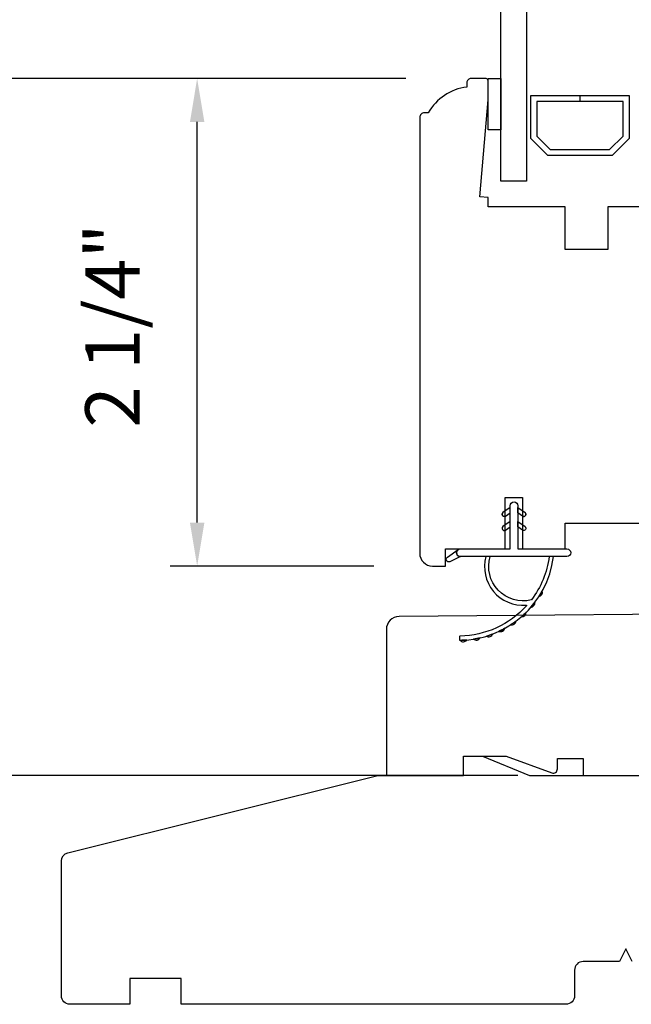
# Model space of a CAD drawing. Extents: x -4358 to -4285.7, y 5030 to 5112.5.
# Drawn here: x -4355 to -4352.2, y 5080.2 to 5084.7 of the extents above; entities that cross this region are included whole.
import ezdxf

# ---------------------------------------------------------------- set-up
doc = ezdxf.new("R2010")
doc.units = 0
doc.header["$LTSCALE"] = 10
doc.header["$MEASUREMENT"] = 0
doc.header["$PDMODE"] = 2
doc.header["$PDSIZE"] = -2
doc.layers.get('DEFPOINTS').update_dxf_attribs({"color": 2, "linetype": 'CONTINUOUS'})
for name, color, linetype in [('1', 1, 'CONTINUOUS'), ('5', 6, 'CONTINUOUS'), ('6', 1, 'CONTINUOUS'), ('8', 7, 'CONTINUOUS')]:
    doc.layers.add(name, color=color, linetype=linetype)
doc.layers.add('2', color=2, linetype='CONTINUOUS', lineweight=9)
doc.styles.add('MODERN', font='tahoma.ttf')
doc.dimstyles.new('LWDEC$0', dxfattribs={"dimtxt": 2.5, "dimasz": 2, "dimexe": 1.25, "dimexo": 3, "dimgap": 2, "dimtad": 1, "dimtoh": 1, "dimzin": 1, "dimdsep": 46, "dimtxsty": 'MODERN', "dimcen": 0, "dimdle": 1.5, "dimadec": 0, "dimazin": 0, "dimtfac": 1, "dimtix": 1, "dimtmove": 0, "dimatfit": 3, "dimfxl": 0, "dimtzin": 0, "dimarcsym": 0})

# ---------------------------------------------------------------- blocks, each defined once
blk = doc.blocks.new('2868C')
at = {"layer": '1'}
for points in [[(8.31, 5.95, 0.171884), (8.28, 5.96, 0.583171), (3.5, 0.9), (2.98, 0.9, -0.519556), (7.69, 6.57, 0.678594), (7.73, 6.65, 0.207743), (-0.04, 10.19, -0.408958), (-0.09, 10.24), (-0.09, 10.64, -0.419299), (-0.04, 10.69, -0.372378), (10.89, 0.9), (10.39, 0.9, 0.12941)], [(0.75, 10.65, 0.017679), (-0.04, 10.69, -0.455609)], [(2.3, 10.4, 0.017638), (1.52, 10.55, -0.446077)], [(3.79, 9.95, 0.017587), (3.04, 10.2, -0.436338)], [(5.21, 9.28, 0.017526), (4.51, 9.64, -0.426583)], [(6.52, 8.43, 0.017456), (5.88, 8.88, -0.416994)], [(7.7, 7.41, 0.01738), (7.13, 7.94, -0.407743)], [(8.72, 6.23, 0.017298), (8.24, 6.83, -0.39899)], [(9.58, 4.91, 0.017215), (9.18, 5.58, -0.390882)], [(0, 0.9), (-1.24, 1.49, 1), (-1.5, 0.95), (-0.26, 0.08, -0.732951)], [(5.28, -2.2), (5.82, -2.58), (5.82, -3.2), (4.98, -2.61, -1)], [(7.26, -2.2), (6.72, -2.58), (6.72, -3.2), (7.56, -2.61, 1)], [(5.28, -3.85), (5.82, -4.23), (5.82, -4.85), (4.98, -4.26, -1)], [(7.26, -3.85), (6.72, -4.23), (6.72, -4.85), (7.56, -4.26, 1)]]:
    blk.add_lwpolyline(points, format="xyb", close=True, dxfattribs=at)
blk.add_ellipse((5.13, -4.06), major_axis=(-0.18, 0.18), ratio=1, start_param=-1.396263, end_param=1.745329, dxfattribs=at)
at = {"layer": '1', "extrusion": (0, 0, -1)}
blk.add_ellipse((7.41, -4.06), major_axis=(0.18, 0.18), ratio=1, start_param=-1.396263, end_param=1.745329, dxfattribs=at)
at = {"layer": '6'}
blk.add_lwpolyline([(6.72, -5.05), (6.72, 0), (12.46, 0, 1), (12.46, 0.9), (0, 0.9, 1), (0, 0), (5.82, 0), (5.82, -5.05, 1)], format="xyb", close=True, dxfattribs=at)
blk = doc.blocks.new('*D72')
at = {"layer": '2', "color": 0, "linetype": 'ByBlock', "lineweight": -2}
for p, q in [((-4353.2113, 5084.4143), (-4354.2966, 5084.4143)), ((-4354.1716, 5082.3701), (-4354.1716, 5084.2143)), ((-4353.3585, 5082.1701), (-4354.2966, 5082.1701))]:
    blk.add_line(p, q, dxfattribs=at)
at = {"layer": '2', "color": 0}
for points in [[(-4354.2049, 5084.2143), (-4354.1383, 5084.2143), (-4354.1716, 5084.4143)], [(-4354.2049, 5082.3701), (-4354.1383, 5082.3701), (-4354.1716, 5082.1701)]]:
    blk.add_solid(points, dxfattribs=at)
at = {"layer": 'DEFPOINTS', "color": 0}
for p in [(-4354.1716, 5084.4143), (-4352.9113, 5084.4143), (-4353.0585, 5082.1701)]:
    blk.add_point(p, dxfattribs=at)
at = {"layer": '2', "color": 0, "insert": (-4354.5294, 5083.2775), "char_height": 0.25, "attachment_point": 5, "rotation": 90, "style": 'MODERN'}
blk.add_mtext('2 1/4"', dxfattribs=at)
blk = doc.blocks.new('*D74')
at = {"layer": '2', "color": 0, "linetype": 'ByBlock', "lineweight": -2}
for p, q in [((-4353.2113, 5084.4143), (-4355.2447, 5084.4143)), ((-4355.1197, 5081.4056), (-4355.1197, 5084.2143)), ((-4352.6951, 5081.2056), (-4355.2447, 5081.2056))]:
    blk.add_line(p, q, dxfattribs=at)
at = {"layer": '2', "color": 0}
for points in [[(-4355.1531, 5084.2143), (-4355.0864, 5084.2143), (-4355.1197, 5084.4143)], [(-4355.1531, 5081.4056), (-4355.0864, 5081.4056), (-4355.1197, 5081.2056)]]:
    blk.add_solid(points, dxfattribs=at)
at = {"layer": 'DEFPOINTS', "color": 0}
for p in [(-4355.1197, 5084.4143), (-4352.9113, 5084.4143), (-4352.3951, 5081.2056)]:
    blk.add_point(p, dxfattribs=at)
at = {"layer": '2', "color": 0, "insert": (-4355.4775, 5082.8099), "char_height": 0.25, "attachment_point": 5, "rotation": 90, "style": 'MODERN'}
blk.add_mtext('3 3/16"', dxfattribs=at)
blk = doc.blocks.new('*D77')
at = {"layer": '2', "color": 0, "linetype": 'ByBlock', "lineweight": -2}
for p, q in [((-4352.6951, 5089.0796), (-4356.2562, 5089.0796)), ((-4356.1312, 5081.4056), (-4356.1312, 5088.8796)), ((-4352.6951, 5081.2056), (-4356.2562, 5081.2056))]:
    blk.add_line(p, q, dxfattribs=at)
at = {"layer": '2', "color": 0}
for points in [[(-4356.1646, 5088.8796), (-4356.0979, 5088.8796), (-4356.1312, 5089.0796)], [(-4356.1646, 5081.4056), (-4356.0979, 5081.4056), (-4356.1312, 5081.2056)]]:
    blk.add_solid(points, dxfattribs=at)
at = {"layer": 'DEFPOINTS', "color": 0}
for p in [(-4356.1312, 5089.0796), (-4352.3951, 5089.0796), (-4352.3951, 5081.2056)]:
    blk.add_point(p, dxfattribs=at)
at = {"layer": '2', "color": 0, "insert": (-4356.4964, 5085.1426), "char_height": 0.25, "attachment_point": 5, "rotation": 90, "style": 'MODERN'}
blk.add_mtext('OSM (Outside Measurement)', dxfattribs=at)
blk = doc.blocks.new('*D78')
at = {"layer": '2', "color": 0, "linetype": 'ByBlock', "lineweight": -2}
for p, q in [((-4352.7081, 5089.4534), (-4357.0412, 5089.4534)), ((-4356.9162, 5080.3525), (-4356.9162, 5089.2534)), ((-4355.0573, 5080.1525), (-4357.0412, 5080.1525))]:
    blk.add_line(p, q, dxfattribs=at)
at = {"layer": '2', "color": 0}
for points in [[(-4356.9495, 5089.2534), (-4356.8829, 5089.2534), (-4356.9162, 5089.4534)], [(-4356.9495, 5080.3525), (-4356.8829, 5080.3525), (-4356.9162, 5080.1525)]]:
    blk.add_solid(points, dxfattribs=at)
at = {"layer": 'DEFPOINTS', "color": 0}
for p in [(-4356.9162, 5089.4534), (-4352.4081, 5089.4534), (-4354.7573, 5080.1525)]:
    blk.add_point(p, dxfattribs=at)
at = {"layer": '2', "color": 0, "insert": (-4357.2823, 5084.8029), "char_height": 0.25, "attachment_point": 5, "rotation": 90, "style": 'MODERN'}
blk.add_mtext('R.O. (Rough Opening)', dxfattribs=at)

msp = doc.modelspace()

# ---------------------------------------------------------------- linework, layer by layer
at = {"layer": '1', "color": 1}
for points in [[(-4352.77345, 5086.54027), (-4352.65534, 5086.54027), (-4352.65534, 5083.94175), (-4352.77345, 5083.94175)], [(-4352.1829, 5084.13826), (-4352.2613, 5084.05986), (-4352.55726, 5084.05986), (-4352.63565, 5084.13826), (-4352.63565, 5084.33545), (-4352.4107, 5084.33545), (-4352.4107, 5084.30789), (-4352.60809, 5084.30789), (-4352.60809, 5084.14968), (-4352.54584, 5084.08742), (-4352.27271, 5084.08742), (-4352.21046, 5084.14968), (-4352.21046, 5084.30789), (-4352.409, 5084.30789), (-4352.409, 5084.33545), (-4352.1829, 5084.33545)]]:
    msp.add_lwpolyline(points, close=True, dxfattribs=at)
at = {"layer": '5'}
msp.add_lwpolyline([(-4352.83248, 5084.41422), (-4352.77342, 5084.41422), (-4352.77342, 5084.178), (-4352.83248, 5084.178)], close=True, dxfattribs=at)
at = {"layer": '8'}
for points in [[(-4351.51321, 5083.82363), (-4352.28095, 5083.82365), (-4352.28095, 5083.6268), (-4352.47793, 5083.6268), (-4352.47793, 5083.82365), (-4352.83208, 5083.82365), (-4352.83219, 5083.86696), (-4352.87111, 5083.87037), (-4352.83208, 5084.31646), (-4352.83208, 5084.40435, 0.4142136), (-4352.84192, 5084.4142), (-4352.91082, 5084.4142, 0.4142136), (-4352.93051, 5084.39451), (-4352.93051, 5084.37483, 0.2381249), (-4353.10767, 5084.25672), (-4353.12539, 5084.25672, 0.4142136), (-4353.14704, 5084.23506), (-4353.14704, 5082.22911, 0.4142131), (-4353.08799, 5082.17005), (-4353.02893, 5082.17005), (-4353.02893, 5082.24879), (-4352.75334, 5082.24879), (-4352.75334, 5082.48501), (-4352.6746, 5082.48501), (-4352.6746, 5082.24879), (-4352.47793, 5082.24879), (-4352.47793, 5082.3669), (-4351.71006, 5082.36694, 0.4142136)], [(-4351.45022, 5081.95351), (-4353.24207, 5081.93787, 0.4116599), (-4353.30061, 5081.87882), (-4353.30061, 5081.20563), (-4352.94628, 5081.20563), (-4352.94628, 5081.29421), (-4352.74943, 5081.29421), (-4352.53962, 5081.21785, 0.5205671), (-4352.51321, 5081.23635), (-4352.51321, 5081.28437), (-4352.3951, 5081.28437), (-4352.3951, 5081.20563), (-4352.06045, 5081.20563)], [(-4352.16872, 5080.34933), (-4352.19825, 5080.40838), (-4352.22777, 5080.34933), (-4352.3951, 5080.34933, 0.4142136), (-4352.43447, 5080.30996), (-4352.43447, 5080.19185, -0.4142136), (-4352.47384, 5080.15248), (-4354.24549, 5080.15248), (-4354.24549, 5080.27059), (-4354.48171, 5080.27059), (-4354.48171, 5080.15248), (-4354.7573, 5080.15248, -0.4142136), (-4354.79667, 5080.19185), (-4354.79667, 5080.81167, -0.3443276), (-4354.76682, 5080.84987), (-4353.33998, 5081.20563), (-4352.94628, 5081.20563), (-4352.94628, 5081.29421), (-4352.85769, 5081.29421), (-4352.64116, 5081.20563), (-4351.97187, 5081.20563)]]:
    msp.add_lwpolyline(points, format="xyb", dxfattribs=at)

# ---------------------------------------------------------------- block references
at = {"layer": '8', "xscale": -0.03937, "yscale": 0.03937, "zscale": 0.03937, "rotation": 180}
msp.add_blockref('2868C', (-4352.95989, 5082.2488), dxfattribs=at)

# ---------------------------------------------------------------- dimensions: what is measured, and where the dimension line sits
at = {"layer": '2'}
for base, p1, p2, text, picture, middle in [((-4356.91621, 5089.45336), (-4354.7573, 5080.15248), (-4352.40814, 5089.45336), 'R.O. (Rough Opening)', '*D78', (-4357.28234, 5084.80292)), ((-4356.13123, 5089.07957), (-4352.3951, 5081.20556), (-4352.3951, 5089.07957), 'OSM (Outside Measurement)', '*D77', (-4356.49644, 5085.14256))]:
    dim = msp.add_linear_dim(base=base, p1=p1, p2=p2, angle=90, text=text, dimstyle='LWDEC$0', override={"dimscale": 0.1, "dimdec": 4, "dimlunit": 5, "dimpost": '"', "dimtdec": 4, "dimfxl": 1.25, "dimfrac": 2, "dimarcsym": 1}, dxfattribs=at)
    dim.commit()
    dim.dimension.update_dxf_attribs({"geometry": picture, "text_midpoint": middle})
dim = msp.add_linear_dim(base=(-4355.11972, 5084.4143), p1=(-4352.3951, 5081.20556), p2=(-4352.91127, 5084.4143), angle=90, dimstyle='LWDEC$0', override={"dimscale": 0.1, "dimdec": 4, "dimlunit": 5, "dimpost": '"', "dimtdec": 4, "dimfxl": 1.25, "dimfrac": 2, "dimarcsym": 1}, dxfattribs=at)
dim.commit()
dim.dimension.update_dxf_attribs({"geometry": '*D74', "text_midpoint": (-4355.47755, 5082.80993)})
dim = msp.add_linear_dim(base=(-4354.171597, 5084.414299), p1=(-4353.058459, 5082.170052), p2=(-4352.911271, 5084.414299), angle=90, dimstyle='LWDEC$0', override={"dimscale": 0.1, "dimdec": 4, "dimlunit": 5, "dimpost": '"', "dimtdec": 4, "dimfxl": 1.25, "dimfrac": 2, "dimarcsym": 1}, dxfattribs=at)
dim.commit()
dim.dimension.update_dxf_attribs({"geometry": '*D72', "text_midpoint": (-4354.171597, 5083.277543), "dimtype": 160})

doc.saveas('drawing.dxf')
